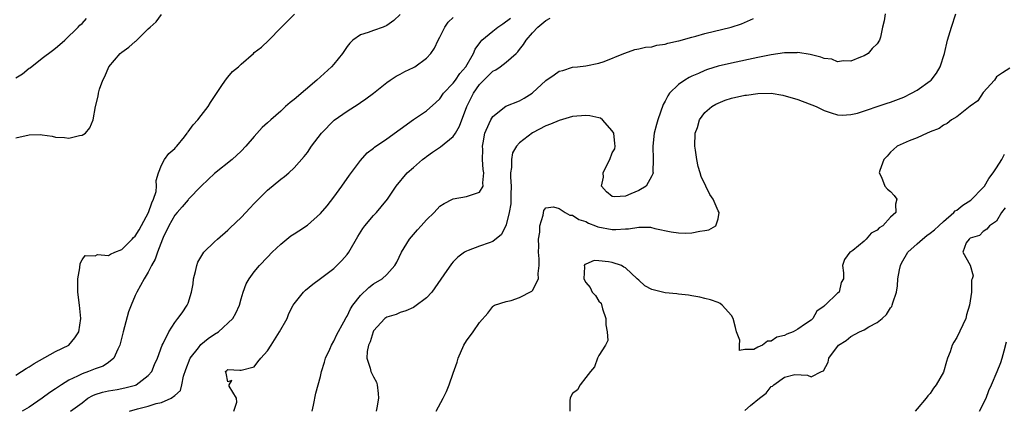
# Model space of a CAD drawing. Units: inches. Extents: x 2628000 to 2631000, y 1434000 to 1437000.
# Drawn here: x 2628376 to 2628524, y 1434363 to 1434422 of the extents above; entities that cross this region are included whole.
import ezdxf

# ---------------------------------------------------------------- set-up
doc = ezdxf.new("R2010")
doc.units = ezdxf.units.IN
doc.header["$MEASUREMENT"] = 0
doc.layers.add('LD26281434_2ft', color=169, linetype='Continuous')

msp = doc.modelspace()

# ---------------------------------------------------------------- linework, layer by layer
at = {"layer": 'LD26281434_2ft'}
for points, elevation in [([(2628375, 1434368.44), (2628375.89, 1434369), (2628376.55, 1434369.45), (2628377, 1434369.71), (2628377.77, 1434370.23), (2628381, 1434372), (2628383.02, 1434373), (2628383.91, 1434374.09), (2628384.54, 1434375), (2628384.83, 1434377), (2628384.62, 1434379), (2628384.37, 1434381), (2628384.35, 1434381.65), (2628384.36, 1434383), (2628384.66, 1434384.66), (2628384.71, 1434385.29), (2628385, 1434385.84), (2628385.47, 1434386.53), (2628387, 1434386.46), (2628387.35, 1434386.65), (2628389, 1434386.5), (2628389.29, 1434386.71), (2628389.96, 1434387), (2628391, 1434387.41), (2628392.59, 1434389), (2628392.78, 1434389.22), (2628393, 1434389.43), (2628393.61, 1434390.39), (2628395.05, 1434393), (2628395.52, 1434394.48), (2628395.8, 1434395), (2628396.19, 1434396.19), (2628396.26, 1434397), (2628396.17, 1434397.83), (2628396.55, 1434399), (2628397, 1434400.13), (2628397.44, 1434401), (2628398.1, 1434401.9), (2628399, 1434402.67), (2628399.15, 1434402.85), (2628399.29, 1434403), (2628400.45, 1434404.45), (2628400.88, 1434405), (2628400.92, 1434405.08), (2628401, 1434405.16), (2628401.76, 1434406.24), (2628402.47, 1434407), (2628403, 1434407.65), (2628404.03, 1434409), (2628404.37, 1434409.63), (2628405, 1434410.51), (2628405.18, 1434410.82), (2628406.01, 1434412.01), (2628406.63, 1434413), (2628407, 1434413.46), (2628407.73, 1434414.27), (2628408.62, 1434415), (2628409, 1434415.4), (2628410.85, 1434417), (2628411, 1434417.15), (2628412.06, 1434417.94), (2628413.2, 1434419), (2628415, 1434420.86), (2628415.12, 1434421), (2628417.06, 1434422.94)], 10002), ([(2628375, 1434404.29), (2628377, 1434404.71), (2628378.76, 1434404.76), (2628379, 1434404.75), (2628380.51, 1434404.51), (2628381, 1434404.4), (2628382.33, 1434404.33), (2628383, 1434404.21), (2628384.64, 1434404.64), (2628385, 1434404.67), (2628385.52, 1434405), (2628386.19, 1434405.81), (2628386.67, 1434407), (2628387.05, 1434409), (2628387.45, 1434410.55), (2628387.5, 1434411), (2628387.65, 1434411.65), (2628388.15, 1434413), (2628388.46, 1434413.54), (2628389.04, 1434415), (2628390.75, 1434417), (2628391, 1434417.23), (2628392.06, 1434417.94), (2628393, 1434418.81), (2628393.12, 1434418.88), (2628393.25, 1434419), (2628395, 1434420.71), (2628395.28, 1434421), (2628396.2, 1434421.8), (2628397, 1434422.9)], 10000), ([(2628375, 1434413.35), (2628376.04, 1434413.96), (2628377, 1434414.77), (2628377.15, 1434414.85), (2628379, 1434416.29), (2628380.56, 1434417.44), (2628381, 1434417.82), (2628381.65, 1434418.35), (2628382.39, 1434419), (2628384.4, 1434421), (2628384.69, 1434421.31), (2628385, 1434421.55), (2628385.69, 1434422.31)], 9998), ([(2628433, 1434422.9), (2628432.03, 1434421.97), (2628431, 1434421.24), (2628430.46, 1434421), (2628429, 1434420.46), (2628428.16, 1434420.16), (2628427, 1434419.82), (2628425.84, 1434419), (2628425.41, 1434418.59), (2628425, 1434418.07), (2628424.32, 1434417), (2628423, 1434415.39), (2628422.66, 1434415), (2628420.45, 1434413), (2628417, 1434410.05), (2628416.39, 1434409.61), (2628415.72, 1434409), (2628415, 1434408.3), (2628413.47, 1434407), (2628413, 1434406.53), (2628412.18, 1434405.82), (2628411, 1434404.49), (2628409.73, 1434403), (2628409, 1434402.26), (2628407.66, 1434401), (2628405, 1434398.87), (2628404.02, 1434397.98), (2628403, 1434396.99), (2628401.09, 1434395), (2628401, 1434394.92), (2628400.13, 1434393.87), (2628399.35, 1434393), (2628399, 1434392.58), (2628398.09, 1434391), (2628397.23, 1434389.23), (2628397.13, 1434389), (2628396.37, 1434387), (2628396.05, 1434385.95), (2628395.5, 1434385), (2628395, 1434384), (2628394.4, 1434383), (2628393.27, 1434381), (2628393, 1434380.46), (2628392.39, 1434379), (2628392, 1434378), (2628391.2, 1434375), (2628390.7, 1434373), (2628390.38, 1434372.38), (2628389.81, 1434371), (2628389, 1434370.35), (2628388.19, 1434369.81), (2628387, 1434369.42), (2628386.71, 1434369.29), (2628385.97, 1434369), (2628385, 1434368.67), (2628384.31, 1434368.31), (2628383, 1434367.68), (2628381.92, 1434367), (2628381, 1434366.37), (2628380.14, 1434365.86), (2628379, 1434364.97), (2628377, 1434363.64), (2628375.96, 1434363)], 10004), ([(2628383.27, 1434363), (2628385, 1434364.3), (2628385.86, 1434365), (2628386.62, 1434365.38), (2628387, 1434365.53), (2628388.09, 1434365.91), (2628389, 1434366.09), (2628390.3, 1434366.3), (2628391.46, 1434366.54), (2628393.05, 1434366.95), (2628393.17, 1434367), (2628395, 1434368.41), (2628395.52, 1434369), (2628395.93, 1434370.07), (2628396.37, 1434371), (2628397.09, 1434373), (2628397.22, 1434373.22), (2628398.1, 1434375), (2628399, 1434376.38), (2628399.48, 1434377), (2628400.12, 1434377.88), (2628400.87, 1434379), (2628401, 1434379.32), (2628401.52, 1434381), (2628401.75, 1434382.25), (2628401.82, 1434383), (2628402.11, 1434384.11), (2628402.31, 1434385), (2628402.49, 1434385.51), (2628403.21, 1434386.79), (2628403.39, 1434387), (2628405, 1434388.59), (2628405.44, 1434389), (2628407, 1434390.33), (2628407.33, 1434390.67), (2628409, 1434392.26), (2628409.72, 1434393), (2628410.32, 1434393.68), (2628411, 1434394.35), (2628411.61, 1434395), (2628413, 1434396.39), (2628415, 1434398.06), (2628415.56, 1434398.44), (2628416.23, 1434399), (2628417, 1434399.74), (2628418.54, 1434401.46), (2628419, 1434402.07), (2628419.64, 1434403), (2628421.14, 1434405), (2628423.06, 1434406.94), (2628425, 1434408.3), (2628426.66, 1434409.34), (2628427, 1434409.59), (2628427.85, 1434410.15), (2628428.98, 1434411), (2628431, 1434412.62), (2628431.52, 1434413), (2628432.4, 1434413.6), (2628433, 1434413.89), (2628433.7, 1434414.3), (2628435, 1434414.88), (2628435.22, 1434415), (2628437, 1434416.31), (2628437.64, 1434417), (2628438.19, 1434417.81), (2628438.75, 1434419), (2628439, 1434419.47), (2628439.74, 1434421), (2628440.26, 1434421.74), (2628441, 1434422.43)], 10006), ([(2628392.16, 1434363), (2628393.37, 1434363.37), (2628395, 1434363.76), (2628396.17, 1434364.17), (2628397, 1434364.34), (2628398.47, 1434365), (2628399, 1434365.39), (2628399.86, 1434366.14), (2628400.05, 1434367), (2628400.31, 1434368.31), (2628400.68, 1434369.32), (2628401.34, 1434371), (2628402.6, 1434372.6), (2628402.94, 1434373.06), (2628404.03, 1434373.97), (2628405, 1434374.63), (2628405.59, 1434375), (2628407.76, 1434377), (2628408.19, 1434377.81), (2628408.76, 1434379), (2628409, 1434379.96), (2628409.3, 1434381), (2628409.78, 1434382.22), (2628410.2, 1434383), (2628411, 1434384.05), (2628411.78, 1434385), (2628413, 1434386.29), (2628413.71, 1434387), (2628415, 1434388.24), (2628416.53, 1434389.47), (2628417, 1434389.8), (2628417.74, 1434390.26), (2628419, 1434391.08), (2628421, 1434392.84), (2628421.98, 1434394.02), (2628423, 1434395.34), (2628424.22, 1434397), (2628425.37, 1434398.63), (2628427, 1434400.88), (2628428.01, 1434401.99), (2628429, 1434402.74), (2628429.14, 1434402.86), (2628431, 1434404.13), (2628435, 1434407.04), (2628437, 1434408.36), (2628438.4, 1434409.6), (2628439, 1434410.17), (2628439.56, 1434411), (2628441, 1434412.53), (2628441.34, 1434413), (2628442.02, 1434413.98), (2628442.89, 1434415), (2628444.09, 1434417), (2628444.34, 1434417.66), (2628445.18, 1434418.82), (2628445.35, 1434419), (2628447, 1434420.36), (2628447.74, 1434421), (2628448.52, 1434421.48), (2628449.67, 1434422.33)], 10008), ([(2628407.93, 1434363), (2628408.36, 1434364.36), (2628408.29, 1434365), (2628407.21, 1434366.79), (2628407.22, 1434367), (2628407.63, 1434367.63), (2628407, 1434367.43), (2628406.74, 1434368.74), (2628406.63, 1434369), (2628406.84, 1434369.16), (2628407, 1434369.31), (2628408.8, 1434369.2), (2628409, 1434369.2), (2628411, 1434369.71), (2628411.54, 1434370.46), (2628411.96, 1434371), (2628413, 1434372.15), (2628413.52, 1434373), (2628414.82, 1434375), (2628415.93, 1434377), (2628416.23, 1434377.77), (2628416.87, 1434379), (2628417, 1434379.22), (2628418.41, 1434381), (2628418.71, 1434381.29), (2628419.81, 1434382.19), (2628421, 1434383.03), (2628423, 1434384.56), (2628423.47, 1434385), (2628424.22, 1434385.78), (2628425, 1434386.68), (2628425.25, 1434387), (2628426.63, 1434389.37), (2628427.39, 1434390.61), (2628427.68, 1434391), (2628429, 1434392.57), (2628429.41, 1434393), (2628430.15, 1434393.85), (2628431.1, 1434395), (2628432.41, 1434397), (2628434.06, 1434399), (2628435, 1434399.78), (2628436.4, 1434401), (2628436.73, 1434401.27), (2628437, 1434401.46), (2628437.88, 1434402.12), (2628439.09, 1434402.91), (2628441, 1434404.47), (2628441.36, 1434405), (2628441.95, 1434406.05), (2628443.06, 1434409), (2628444.09, 1434411), (2628445, 1434412.31), (2628445.64, 1434413), (2628447, 1434414.34), (2628447.46, 1434414.54), (2628448.09, 1434415), (2628449, 1434415.7), (2628450.49, 1434417), (2628450.75, 1434417.25), (2628451, 1434417.6), (2628451.62, 1434418.38), (2628452.04, 1434419), (2628453, 1434420.15), (2628453.76, 1434421), (2628455, 1434421.99), (2628455.64, 1434422.36)], 10010), ([(2628419.72, 1434363), (2628419.92, 1434363.92), (2628420.28, 1434365.72), (2628420.63, 1434367), (2628421, 1434368.25), (2628421.16, 1434369), (2628421.58, 1434370.42), (2628421.73, 1434371), (2628422.39, 1434372.39), (2628422.65, 1434373), (2628423, 1434373.58), (2628423.43, 1434374.57), (2628424.5, 1434376.5), (2628424.84, 1434377.16), (2628425, 1434377.38), (2628425.52, 1434378.48), (2628425.86, 1434379), (2628427, 1434380.5), (2628428.29, 1434381.71), (2628429, 1434382.22), (2628430.3, 1434383), (2628431, 1434383.64), (2628432.19, 1434385), (2628432.49, 1434385.51), (2628433.22, 1434387), (2628434.43, 1434389), (2628435.63, 1434390.37), (2628436.15, 1434391), (2628437, 1434391.92), (2628438.13, 1434393), (2628439, 1434393.96), (2628439.63, 1434394.37), (2628440.88, 1434395), (2628441, 1434395.09), (2628443, 1434395.41), (2628443.64, 1434395.64), (2628445, 1434396.06), (2628445.51, 1434397), (2628445.47, 1434397.47), (2628445.63, 1434399), (2628445.51, 1434399.51), (2628445.45, 1434401), (2628445.47, 1434402.53), (2628445.44, 1434403), (2628445.53, 1434403.53), (2628445.8, 1434405), (2628446.44, 1434406.44), (2628446.67, 1434407), (2628447, 1434407.52), (2628448.96, 1434409.04), (2628451, 1434409.86), (2628451.74, 1434410.26), (2628452.91, 1434411), (2628453, 1434411.06), (2628455, 1434412.92), (2628456.23, 1434413.77), (2628457, 1434414.32), (2628457.55, 1434414.45), (2628459, 1434414.93), (2628459.75, 1434415), (2628461, 1434415.17), (2628463, 1434415.54), (2628463.81, 1434415.81), (2628466.77, 1434417), (2628466.92, 1434417.08), (2628468.41, 1434417.59), (2628469, 1434417.7), (2628470.04, 1434417.96), (2628471, 1434418.04), (2628471.72, 1434418.28), (2628473, 1434418.41), (2628473.41, 1434418.59), (2628475, 1434418.9), (2628475.07, 1434418.93), (2628477, 1434419.47), (2628477.63, 1434419.63), (2628479, 1434420.02), (2628482.95, 1434421), (2628484.5, 1434421.5), (2628486.3, 1434422.3)], 10012), ([(2628506.19, 1434423), (2628506.04, 1434421.96), (2628505.77, 1434421), (2628505.48, 1434419.48), (2628505.35, 1434419), (2628505, 1434418.46), (2628504.24, 1434417.76), (2628503.65, 1434417), (2628503, 1434416.66), (2628502.45, 1434416.45), (2628501, 1434415.84), (2628499.9, 1434415.9), (2628499, 1434415.73), (2628498.13, 1434416.13), (2628497, 1434416.25), (2628496.48, 1434416.48), (2628494.87, 1434416.87), (2628493, 1434417.14), (2628492.87, 1434417.13), (2628491, 1434417.1), (2628489, 1434416.8), (2628487, 1434416.41), (2628483, 1434415.55), (2628481, 1434415.08), (2628479.4, 1434414.6), (2628479, 1434414.46), (2628478.01, 1434414.01), (2628477, 1434413.59), (2628476.6, 1434413.4), (2628475.95, 1434413), (2628475, 1434412.32), (2628473.66, 1434411), (2628473.38, 1434410.62), (2628473, 1434409.83), (2628472.68, 1434409.32), (2628471.87, 1434407), (2628471.71, 1434406.29), (2628471.35, 1434405), (2628471.12, 1434403), (2628471.17, 1434401), (2628471.15, 1434399.15), (2628471.16, 1434399), (2628471.14, 1434398.86), (2628471, 1434398.56), (2628470.11, 1434397), (2628469, 1434396.34), (2628467.81, 1434395.81), (2628467, 1434395.48), (2628465.39, 1434395.39), (2628465, 1434395.44), (2628464.12, 1434396.12), (2628463.39, 1434397), (2628463.67, 1434398.33), (2628463.65, 1434399), (2628464.23, 1434400.23), (2628464.64, 1434401), (2628465, 1434402), (2628465.38, 1434402.62), (2628465.46, 1434403), (2628465.4, 1434403.4), (2628465.23, 1434405), (2628465, 1434405.33), (2628463.52, 1434407), (2628463.24, 1434407.24), (2628463, 1434407.31), (2628461.62, 1434407.62), (2628461, 1434407.66), (2628459, 1434407.48), (2628457, 1434406.92), (2628455.68, 1434406.32), (2628455, 1434406.08), (2628452.96, 1434405.04), (2628451, 1434403.54), (2628450.58, 1434403), (2628449.98, 1434402.02), (2628449.81, 1434401), (2628449.81, 1434399.81), (2628449.67, 1434399), (2628449.68, 1434398.32), (2628449.76, 1434397), (2628449.71, 1434395.71), (2628449.73, 1434395), (2628449.69, 1434394.31), (2628449.43, 1434393), (2628449, 1434391.17), (2628448.3, 1434389.7), (2628447, 1434388.63), (2628446.45, 1434388.45), (2628445, 1434387.95), (2628443.28, 1434387.28), (2628443, 1434387.19), (2628442.71, 1434387), (2628441.71, 1434386.29), (2628441, 1434385.56), (2628440.74, 1434385.26), (2628439.62, 1434383.62), (2628437.8, 1434381), (2628437, 1434380.15), (2628435.2, 1434378.8), (2628435, 1434378.69), (2628433.86, 1434378.14), (2628433, 1434377.89), (2628432.38, 1434377.62), (2628431, 1434377.21), (2628430.71, 1434377), (2628429, 1434375.12), (2628428.94, 1434375), (2628428.5, 1434373.5), (2628428.25, 1434373), (2628428.02, 1434372.02), (2628427.97, 1434371), (2628428.47, 1434369.53), (2628428.59, 1434369), (2628429, 1434368.18), (2628429.42, 1434367.42), (2628429.52, 1434367), (2628429.71, 1434365.71), (2628429.73, 1434365), (2628429.5, 1434363.5), (2628429.4, 1434363)], 10014), ([(2628438.42, 1434363), (2628439.51, 1434365), (2628440.01, 1434365.99), (2628440.39, 1434367), (2628441, 1434368.76), (2628441.6, 1434370.4), (2628441.77, 1434371), (2628442.63, 1434373), (2628443, 1434373.63), (2628444.03, 1434375), (2628445, 1434376.41), (2628446.21, 1434377.79), (2628447, 1434378.82), (2628447.08, 1434378.92), (2628447.24, 1434379), (2628449, 1434379.57), (2628449.74, 1434379.74), (2628451, 1434380.16), (2628452.88, 1434381.12), (2628453, 1434381.25), (2628453.89, 1434383), (2628453.81, 1434383.81), (2628453.98, 1434385), (2628453.98, 1434386.02), (2628453.9, 1434387), (2628453.92, 1434387.92), (2628453.9, 1434389), (2628454.06, 1434390.06), (2628454.06, 1434391), (2628454.59, 1434392.59), (2628454.7, 1434393.3), (2628455, 1434393.72), (2628456.12, 1434393.88), (2628457, 1434393.59), (2628457.91, 1434393), (2628458.6, 1434392.6), (2628459, 1434392.59), (2628459.95, 1434391.95), (2628461, 1434391.64), (2628461.41, 1434391.41), (2628462.5, 1434391), (2628462.85, 1434390.85), (2628465, 1434390.44), (2628465.56, 1434390.44), (2628467, 1434390.54), (2628467.48, 1434390.52), (2628469, 1434390.77), (2628470.78, 1434390.78), (2628471.41, 1434390.59), (2628473.9, 1434390.1), (2628475, 1434389.93), (2628476.09, 1434389.91), (2628477, 1434389.95), (2628478.21, 1434390.21), (2628479, 1434390.28), (2628479.6, 1434390.4), (2628480.66, 1434391), (2628481, 1434392.07), (2628481.13, 1434393), (2628481, 1434393.26), (2628480.25, 1434395), (2628479.73, 1434395.73), (2628479.13, 1434397), (2628478.43, 1434398.43), (2628478.28, 1434399), (2628477.97, 1434399.97), (2628477.75, 1434401), (2628477.56, 1434402.44), (2628477.47, 1434403), (2628477.54, 1434405), (2628477.85, 1434405.85), (2628478.19, 1434407), (2628479, 1434408.08), (2628480.06, 1434409), (2628480.63, 1434409.37), (2628481, 1434409.53), (2628482.04, 1434409.96), (2628483, 1434410.25), (2628485, 1434410.7), (2628485.28, 1434410.72), (2628487, 1434410.98), (2628489.01, 1434411.01), (2628490.74, 1434410.74), (2628493, 1434410.05), (2628495.76, 1434409), (2628497, 1434408.42), (2628498.05, 1434408.05), (2628499, 1434407.75), (2628499.71, 1434407.71), (2628501, 1434407.78), (2628502, 1434408), (2628506.49, 1434409.51), (2628507, 1434409.66), (2628509, 1434410.44), (2628510.15, 1434411), (2628511, 1434411.48), (2628513, 1434412.9), (2628513.12, 1434413), (2628513.95, 1434414.05), (2628514.48, 1434415), (2628515.12, 1434417), (2628515.61, 1434419), (2628516.22, 1434421), (2628516.87, 1434423)], 10016), ([(2628525, 1434414.82), (2628523.89, 1434414.11), (2628523, 1434413.5), (2628522.67, 1434413), (2628521, 1434411.12), (2628520.16, 1434409.84), (2628519, 1434409.04), (2628517, 1434407.47), (2628516.19, 1434407), (2628515.57, 1434406.43), (2628515, 1434406.2), (2628514.32, 1434405.68), (2628513, 1434405.2), (2628512.88, 1434405.12), (2628512.52, 1434405), (2628511, 1434404.28), (2628509.83, 1434403.83), (2628508, 1434403), (2628507.47, 1434402.53), (2628507, 1434402.13), (2628506.5, 1434401.5), (2628505.98, 1434401), (2628505.37, 1434399.37), (2628505.3, 1434399), (2628505.66, 1434398.34), (2628506.13, 1434397), (2628506.55, 1434396.55), (2628507, 1434396.16), (2628507.54, 1434395.55), (2628507.96, 1434395), (2628507.75, 1434394.25), (2628507.82, 1434393), (2628507, 1434392.29), (2628505.83, 1434391), (2628505.3, 1434390.7), (2628505, 1434390.35), (2628504.1, 1434389.9), (2628503.31, 1434389), (2628503, 1434388.7), (2628501.29, 1434387.29), (2628501, 1434387.07), (2628500.88, 1434387), (2628500.07, 1434385.93), (2628499.74, 1434385), (2628499.92, 1434383.92), (2628499.92, 1434383), (2628499.57, 1434382.43), (2628499.24, 1434381), (2628499, 1434380.81), (2628497.16, 1434379), (2628497.05, 1434378.95), (2628497, 1434378.88), (2628495.89, 1434378.11), (2628495.3, 1434377), (2628495, 1434376.77), (2628494.19, 1434376.19), (2628493, 1434375.42), (2628492.33, 1434375), (2628491.36, 1434374.64), (2628491, 1434374.45), (2628489.83, 1434374.17), (2628489, 1434373.61), (2628488.42, 1434373.58), (2628487.66, 1434373), (2628487, 1434372.7), (2628486.35, 1434372.35), (2628485, 1434372.33), (2628484.2, 1434372.2), (2628484.19, 1434373), (2628484.25, 1434373.75), (2628483.78, 1434375), (2628483.63, 1434375.63), (2628483.26, 1434377), (2628483, 1434377.45), (2628481.58, 1434379), (2628481.27, 1434379.27), (2628481, 1434379.4), (2628479.81, 1434379.81), (2628479, 1434380.03), (2628478.22, 1434380.22), (2628477, 1434380.42), (2628476.53, 1434380.53), (2628475, 1434380.68), (2628474.73, 1434380.73), (2628473, 1434380.88), (2628471, 1434381.38), (2628469.94, 1434381.94), (2628469, 1434382.77), (2628468.78, 1434383), (2628467, 1434384.64), (2628466.76, 1434384.76), (2628466.41, 1434385), (2628465, 1434385.48), (2628464.42, 1434385.57), (2628463, 1434385.7), (2628462.26, 1434385.74), (2628461, 1434385.23), (2628460.85, 1434385.15), (2628460.79, 1434385), (2628460.81, 1434384.81), (2628460.7, 1434383), (2628461, 1434382.42), (2628461.68, 1434381.68), (2628461.98, 1434381), (2628462.46, 1434380.46), (2628463, 1434379.61), (2628463.32, 1434379.32), (2628463.55, 1434378.45), (2628464.06, 1434377), (2628464.04, 1434376.04), (2628464.23, 1434375), (2628464.33, 1434373.67), (2628463.99, 1434373), (2628463, 1434371.41), (2628462.77, 1434371), (2628462.31, 1434369.69), (2628461.72, 1434369), (2628461, 1434368.11), (2628460.19, 1434367), (2628459.75, 1434366.25), (2628459, 1434365.67), (2628458.75, 1434365.25), (2628458.64, 1434365), (2628458.62, 1434364.62), (2628458.63, 1434363)], 10018), ([(2628485, 1434363.12), (2628485.88, 1434363.88), (2628487.22, 1434365), (2628488.25, 1434365.75), (2628489, 1434366.75), (2628489.19, 1434366.81), (2628489.37, 1434367), (2628491, 1434368.13), (2628492.55, 1434368.55), (2628494.45, 1434368.45), (2628495, 1434368.2), (2628496.6, 1434369), (2628496.9, 1434369.1), (2628497.61, 1434370.39), (2628497.69, 1434371), (2628499.16, 1434373), (2628500.29, 1434373.71), (2628501, 1434374.28), (2628502.34, 1434375), (2628503, 1434375.29), (2628503.73, 1434375.73), (2628505, 1434376.39), (2628505.72, 1434377), (2628506.38, 1434377.62), (2628507, 1434378.6), (2628507.18, 1434378.82), (2628507.27, 1434379), (2628507.35, 1434379.35), (2628507.89, 1434381), (2628508.06, 1434381.94), (2628508.11, 1434383), (2628508.35, 1434384.34), (2628508.49, 1434385), (2628508.66, 1434385.34), (2628509.6, 1434387), (2628511, 1434388.27), (2628511.83, 1434389), (2628512.48, 1434389.52), (2628513, 1434389.87), (2628513.62, 1434390.38), (2628514.27, 1434391), (2628515, 1434391.66), (2628516.57, 1434393), (2628516.76, 1434393.24), (2628517, 1434393.38), (2628517.91, 1434394.09), (2628519.13, 1434394.87), (2628521, 1434396.77), (2628521.18, 1434397), (2628521.85, 1434398.15), (2628522.5, 1434399), (2628523, 1434399.75), (2628523.78, 1434401), (2628524.2, 1434401.8)], 10020), ([(2628524.31, 1434393.69), (2628523.74, 1434393), (2628523, 1434391.72), (2628521.95, 1434391), (2628521.52, 1434390.48), (2628521, 1434390.12), (2628520.45, 1434389.55), (2628519, 1434389.11), (2628518.87, 1434389), (2628518.42, 1434388.42), (2628517.93, 1434387), (2628519, 1434385.05), (2628519.45, 1434383.45), (2628519.32, 1434383), (2628519.23, 1434382.77), (2628519.22, 1434381), (2628518.93, 1434379), (2628518.45, 1434377.55), (2628518.34, 1434377), (2628517, 1434374.15), (2628516.56, 1434373.44), (2628516.31, 1434373), (2628515.98, 1434371.98), (2628515.6, 1434371), (2628515.46, 1434370.54), (2628515, 1434368.9), (2628513.87, 1434367), (2628513.49, 1434366.51), (2628513, 1434365.69), (2628512.65, 1434365.35), (2628512.4, 1434365), (2628511, 1434363.38), (2628510.7, 1434363)], 10022), ([(2628520.42, 1434363), (2628521.42, 1434365), (2628521.85, 1434366.15), (2628522.24, 1434367), (2628523.08, 1434369), (2628523.63, 1434370.37), (2628523.84, 1434371), (2628524.13, 1434372.13), (2628524.52, 1434373.48)], 10024)]:
    msp.add_lwpolyline(points, dxfattribs=dict(at, elevation=elevation))

doc.saveas('drawing.dxf')
